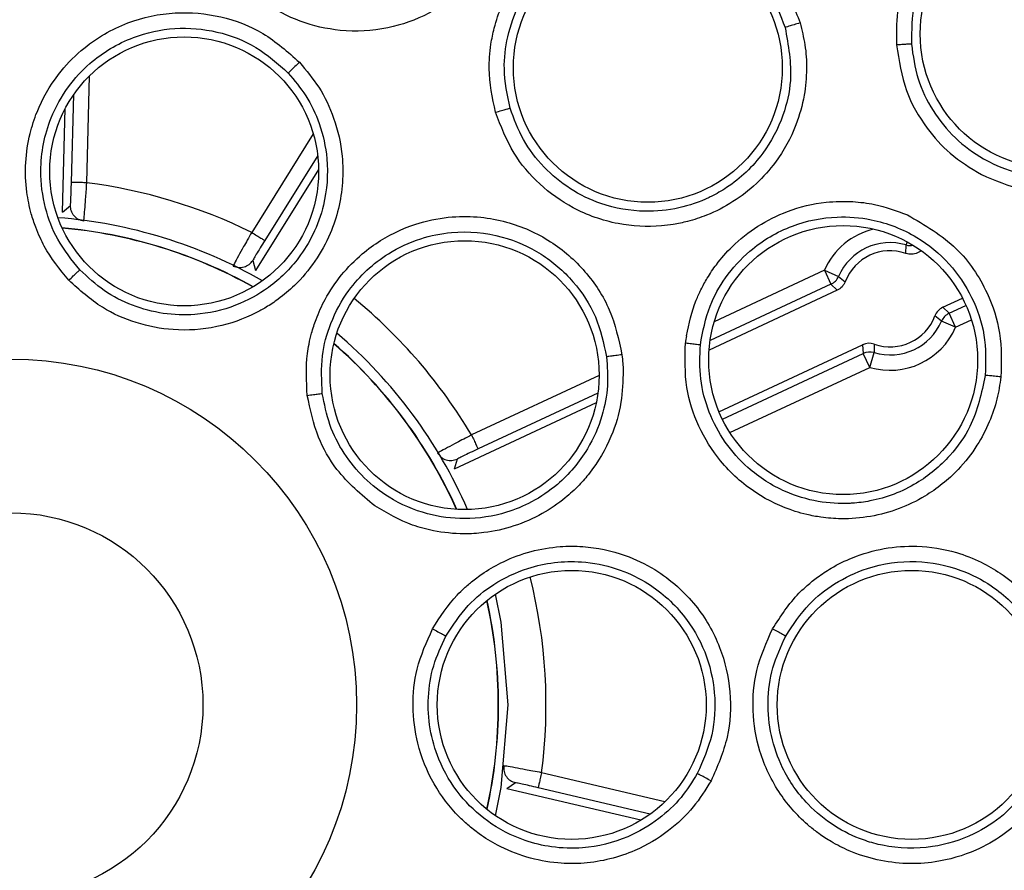
# Model space of a CAD drawing. Units: inches. Extents: x 0.4 to 10.6, y 0.4 to 8.1.
# Drawn here: x 8.1 to 8.2, y 2.5 to 2.5 of the extents above; entities that cross this region are included whole.
import ezdxf

# ---------------------------------------------------------------- set-up
doc = ezdxf.new("R2010")
doc.units = ezdxf.units.IN
doc.header["$MEASUREMENT"] = 0

msp = doc.modelspace()

# ---------------------------------------------------------------- linework, layer by layer
at = {"color": 1, "linetype": 'Continuous', "lineweight": 25}
for p, q in [((8.11733484612781, 2.507419290122185), (8.117477520797195, 2.512901061825894)), ((8.116547831081494, 2.507439773847402), (8.116664797715815, 2.511933804841507)), ((8.128938974122205, 2.509929828463145), (8.125783376847314, 2.504878033206652)), ((8.129166531144286, 2.508808083516266), (8.126451095753183, 2.504460943459248)), ((8.159361764627747, 2.504399128483039), (8.159312544441189, 2.504233324553897)), ((8.155132543940008, 2.502933561087755), (8.14948633615758, 2.500299600153533)), ((8.15546537677899, 2.502220094411154), (8.149272802177672, 2.499331252872695)), ((8.161522423714638, 2.500731185909992), (8.162386080745474, 2.501134082680122)), ((8.161855257399177, 2.500017719628378), (8.162664904744659, 2.500395420832436)), ((8.149900586046362, 2.495309588340081), (8.15711837626893, 2.498676693874247)), ((8.143583677571797, 2.497546004692282), (8.13704991438018, 2.494497998373121)), ((8.150287427675632, 2.494621316904909), (8.157451209070716, 2.497963227272145)), ((8.143522721018096, 2.496648834916881), (8.137382747216291, 2.493784531698003)), ((8.146961381016583, 2.475707136341639), (8.14063961148509, 2.477194656519811)), ((8.14620472571438, 2.475076395576624), (8.14045928784483, 2.47642830426521))]:
    msp.add_line(p, q, dxfattribs=at)
at = {"color": 7, "linetype": 'Continuous', "lineweight": 25}
for p, q in [((8.116091808055373, 2.505907453273975), (8.116230042604874, 2.511218628998071)), ((8.129212989190462, 2.50809723299293), (8.125986107984387, 2.502931319417474)), ((8.11609180805619, 2.505907453272795), (8.116496744609176, 2.506255501064133)), ((8.159304988606925, 2.50379874917886), (8.159312544441198, 2.504233324553923)), ((8.160112891046813, 2.503929124442407), (8.159897328843728, 2.503828564483669)), ((8.125840374527028, 2.503445004765085), (8.125986107984389, 2.502931319417474)), ((8.155132543928554, 2.502933561082411), (8.155465376779246, 2.502220094410197)), ((8.15513254391468, 2.502933561029359), (8.155854814075749, 2.50262029084991)), ((8.155854814100149, 2.502620290906469), (8.156192661755087, 2.502346846670669)), ((8.15546537677918, 2.502220094411185), (8.155789210412417, 2.501912123595305)), ((8.155789210411676, 2.501912123595008), (8.149219515055911, 2.49884735489045)), ((8.161198590042558, 2.501039156705495), (8.162205698576564, 2.501508973729039)), ((8.16152242371419, 2.500731185909673), (8.161198590044558, 2.501039156708575)), ((8.16113298641341, 2.500330989236834), (8.160795138738486, 2.500604433385807)), ((8.16185525646345, 2.500017720045203), (8.161522423702769, 2.500731185936658)), ((8.161855257101976, 2.500017720265548), (8.161132986852396, 2.500330990248832)), ((8.149729229925034, 2.495688690050549), (8.157090471609497, 2.499122715819645)), ((8.157090471610653, 2.499122715819149), (8.157118376268945, 2.49867669387423)), ((8.157682812857134, 2.499152530902199), (8.15767525692741, 2.498717955599858)), ((8.157451209070667, 2.497963227272121), (8.157118376268714, 2.498676693874013)), ((8.157451209112361, 2.497963227259783), (8.157675256925707, 2.498717955594177)), ((8.143437124568822, 2.496149864604723), (8.136159682698468, 2.49275493152401)), ((8.136317233425652, 2.493265116434185), (8.136159682698489, 2.492754931523963)), ((8.13930095497721, 2.476680051805265), (8.138861375332722, 2.476376933659291)), ((8.145726151214824, 2.474761643341867), (8.138861375332727, 2.476376933659318))]:
    msp.add_line(p, q, dxfattribs=at)
at = {"color": 7, "linetype": 'Continuous', "lineweight": 25, "flags": 128}
for points in [[(8.138932574011662, 2.48067041915055), (8.138572437637933, 2.484901715260305), (8.13828025545866, 2.486348346058561)], [(8.13828025545866, 2.474992492242538), (8.138572437637933, 2.476439123040795), (8.138932574011662, 2.48067041915055)]]:
    msp.add_lwpolyline(points, dxfattribs=at)
at = {"color": 7, "linetype": 'Continuous', "lineweight": 25}
for centre, radius in [((8.113442660080944, 2.480670419150552), 0.1095249679905521), ((8.113442660080944, 2.480670419150552), 0.1089800676521655), ((8.16693181187308, 2.515045809709212), 0.006889763779527769), ((8.146083711299065, 2.51331147036866), 0.006889763779527769), ((8.122323857163376, 2.508003933201535), 0.006889763779527769), ((8.156090248737254, 2.498335628774487), 0.006889763779527769), ((8.136693935903592, 2.497563459866043), 0.006889763779527769), ((8.113442660080944, 2.48067041915055), 0.01771653543307217), ((8.113442660080944, 2.48067041915055), 0.009842519686200646), ((8.14218281756127, 2.48067041915055), 0.006889763779527769), ((8.15960407740379, 2.48067041915055), 0.006889763779527769)]:
    msp.add_circle(centre, radius, dxfattribs=at)
for centre, radius, start, end in [((8.11389544048883, 2.48067041927324), 0.02696908606555111, 63.84515162429663, 82.67303455637976), ((8.113895440453986, 2.48067041915055), 0.02503713355767757, 60.21581984387973, 85.50939840921899), ((8.113895440453986, 2.48067041915055), 0.02453641879074818, 60.81271995209829, 84.91249830099039), ((8.158493900307528, 2.501475640188739), 0.002876630194448963, 73.46599105717668, 156.552178248682), ((8.158493900307528, 2.501475640188739), 0.002460629921260087, 70.75393585970667, 159.264258322878), ((8.15513232827282, 2.502933770937128), 0.0007875630076487126, 295.0168579379891, 336.5444165576346), ((8.161531417458479, 2.500325695286637), 0.0007872745931035676, 115.0088973350393, 159.2643994065408), ((8.158493900304379, 2.501475640189724), 0.002460629922383023, 250.7539269159618, 339.2642802711206), ((8.161855472275988, 2.500017509707466), 0.0007875627377563071, 115.0168715516648, 156.5444510322386), ((8.158493900307528, 2.501475640188739), 0.00366391184419332, 253.4660068636161, 336.5521951356939), ((8.158493900307528, 2.501475640188739), 0.002876630194448708, 253.4660067129237, 336.5521731651858), ((8.113895440453986, 2.48067041915055), 0.02503713355767807, 23.55350283964938, 49.52129774744193), ((8.156082520621288, 2.498337577070892), 0.008120447828592468, 171.1938289399952, 173.7974586612274), ((8.113895440453986, 2.48067041915055), 0.02453641879074882, 24.08943799812996, 48.98536258897621), ((8.157423304015197, 2.498409257554799), 0.000787273844326569, 70.75369869101033, 115.0093234408273), ((8.157451231325231, 2.497962927103033), 0.0007875630083576783, 73.47377411238281, 115.0013282348943), ((8.113895440453986, 2.48067041915055), 0.02453641879074786, 347.4060172515918, 12.59398274842007)]:
    msp.add_arc(centre, radius, start, end, dxfattribs=at)
at = {"color": 1, "linetype": 'Continuous', "lineweight": 25}
for centre, radius, start, end in [((8.113895440453986, 2.48067041915055), 0.02452533260964586, 60.82765953912132, 84.89755871398702), ((8.158493900311072, 2.501475640183818), 0.003663911849054805, 103.1285221769439, 156.5521784316277), ((8.159536569366232, 2.504988352900704), 0.0007875625690174688, 253.4738182326563, 280.7120450325197), ((8.113895440411275, 2.480670419117649), 0.02696908624409476, 30.84515168471852, 50.54197294816117), ((8.113895440453986, 2.48067041915055), 0.02452533260964632, 24.1028988476775, 48.9719017393769), ((8.113895440562484, 2.480670419159934), 0.02696908608523604, 352.5951516215852, 14.06335875424699), ((8.113895440453986, 2.48067041915055), 0.02452533260964629, 347.4189398695651, 12.58106013044993)]:
    msp.add_arc(centre, radius, start, end, dxfattribs=at)
at = {"color": 7, "linetype": 'Continuous', "lineweight": 25}
for points, knots in [([(8.137434844971112, 2.528425879432046), (8.137663821292298, 2.528116974434977), (8.13813757898421, 2.527477842328765), (8.13868660516175, 2.526350306420037), (8.139105043809613, 2.525019786800849), (8.139312007906605, 2.523316337352965), (8.13911703140848, 2.521562370593204), (8.138384971552638, 2.519456837875901), (8.137298397212684, 2.517908764460338), (8.136082859308186, 2.516868683092409), (8.13542635589193, 2.516420039456945), (8.134387420234793, 2.515830219485228), (8.132707779920462, 2.515232818915666), (8.130418008976358, 2.515110490540422), (8.128257648186239, 2.515616379440945), (8.126306570379583, 2.516606939105366), (8.12530134764445, 2.517667614623546), (8.124772246676093, 2.518225903273582)], [0, 0, 0, 0, 0.04517966885624627, 0.09347785625963739, 0.1467876520243094, 0.2087153325202068, 0.2942261867118711, 0.3517381038617461, 0.4701987829054978, 0.5106194049715532, 0.5397683748290967, 0.563637835758652, 0.6511727400709554, 0.7467572315672387, 0.8291737367042857, 0.9100852595433233, 1, 1, 1, 1]), ([(8.175042557792766, 2.515636490881063), (8.174925507781994, 2.516391556318498), (8.174696283973491, 2.517870231750462), (8.173606681793876, 2.519853499831988), (8.172051222981333, 2.521505117231604), (8.170129393338161, 2.522630336055236), (8.167877522421907, 2.523232259993053), (8.16606225400758, 2.523193046464506), (8.164678903298933, 2.522873564838631), (8.1636658372632, 2.522525415561244), (8.162080059256603, 2.521698747241614), (8.160727453701607, 2.520429414888796), (8.15988055617716, 2.519122880483708), (8.159271506592988, 2.517911913105884), (8.158806091811606, 2.516371448252879), (8.158818436153764, 2.51504044678592), (8.158823636162845, 2.514479767275747)], [0, 0, 0, 0, 0.08947926103269599, 0.1752308851652483, 0.2618789241448724, 0.354387893208735, 0.4336610357246615, 0.534289928614849, 0.5643392975972924, 0.6009704843018583, 0.660314992412251, 0.7742654106769515, 0.8142103152266478, 0.8435531923523828, 0.9340973532655724, 0.9999999999999999, 0.9999999999999999, 0.9999999999999999, 0.9999999999999999]), ([(8.174235499892973, 2.515566703017645), (8.174130943192687, 2.516242947908547), (8.173924000118282, 2.5175814005987), (8.1729328765111, 2.519387464171302), (8.171512879493, 2.520882257100688), (8.169573096942157, 2.522008370480999), (8.16740633033955, 2.522472095517659), (8.165034705512065, 2.522256660453269), (8.162894805455375, 2.521345726157507), (8.161229124263464, 2.519827782765549), (8.160232857283097, 2.518224620774958), (8.159612258171562, 2.516482564156777), (8.159596671519816, 2.515228285639524), (8.159587895215212, 2.514522044780153)], [0, 0, 0, 0, 0.08880223973357544, 0.1757611750745334, 0.2640884231265085, 0.3553411043526651, 0.4646638293201713, 0.5476149966618082, 0.6634543723784049, 0.7615850590241893, 0.8373027184374724, 0.9083907869203885, 1, 1, 1, 1]), ([(8.138281675988042, 2.511031519275944), (8.138123550576303, 2.511774769856165), (8.137924907074295, 2.512708471128465), (8.137967917466925, 2.513884178628358), (8.13804180646378, 2.514577395094931), (8.13822480501525, 2.51547309923885), (8.138804815669278, 2.517186117788856), (8.140114386858242, 2.519057314943052), (8.141958505610344, 2.520387474479814), (8.143347326889359, 2.521001676743828), (8.14504739243361, 2.521460234972664), (8.147195364383613, 2.521508165258898), (8.149598568454714, 2.520769565053178), (8.151526194987401, 2.519484418024279), (8.153054427776654, 2.517754393940995), (8.153604000571647, 2.516332924357949), (8.153883763979577, 2.515609316533031)], [0, 0, 0, 0, 0.08896821886031393, 0.1117654548207272, 0.1384177816102414, 0.1711396748646661, 0.2193546024622313, 0.3511950916078818, 0.4315475231900434, 0.4850605754906677, 0.5294203138469262, 0.6387360815803844, 0.7329615045446627, 0.8215122959656387, 0.9091397376128136, 0.9999999999999999, 0.9999999999999999, 0.9999999999999999, 0.9999999999999999]), ([(8.139024414240962, 2.511240215439561), (8.138885180420372, 2.511912020736778), (8.138634215885448, 2.513122928426176), (8.13885819652775, 2.514983047749491), (8.139538362141677, 2.516890742957004), (8.140917005930925, 2.518718530586875), (8.142777810028996, 2.519969011783096), (8.144887761320852, 2.520652780725624), (8.147065772004789, 2.520700488521204), (8.14923660822797, 2.520038325396435), (8.150984447746485, 2.518877441066656), (8.152369079333106, 2.517306293553243), (8.152864639126289, 2.516022738195967), (8.15311491982812, 2.51537448315172)], [0, 0, 0, 0, 0.08900577380291758, 0.1604300775021391, 0.2414919847843635, 0.3514339281381966, 0.4530762160249609, 0.5293943113493935, 0.6387221745704486, 0.731733534438003, 0.8215077590287202, 0.909853131839617, 1, 1, 1, 1]), ([(8.116409214872588, 2.502427671163346), (8.115954070248073, 2.502984039976558), (8.1153940221813, 2.503668642763158), (8.114921776566137, 2.504631140762167), (8.114689618224137, 2.505184700277124), (8.114437607500069, 2.505958859762854), (8.114112328118457, 2.50755157146122), (8.114212181786256, 2.509364076285797), (8.114867584471417, 2.511392337405788), (8.115717250892965, 2.512877735884204), (8.11695832691523, 2.514179731750942), (8.118182171766291, 2.515047239173808), (8.119773138602422, 2.515805231284879), (8.121816132346332, 2.516241517121613), (8.124211275316153, 2.516021817519436), (8.126456133073228, 2.515173890947795), (8.127635086391363, 2.514122303125833), (8.128232339562116, 2.513589572820629)], [0, 0, 0, 0, 0.08416568533148026, 0.1035645085520894, 0.1261125720825288, 0.1548825430799622, 0.1993487427723485, 0.317316790462828, 0.3627759639977667, 0.4501618368727227, 0.5160752459011727, 0.5733843136570412, 0.6259469426785156, 0.7230186280747856, 0.815175225038552, 0.9063684870457224, 1, 1, 1, 1]), ([(8.116978403197072, 2.50295744293827), (8.116570403840187, 2.503462066401629), (8.115801715053403, 2.504412799267471), (8.115134798828949, 2.506174341446245), (8.11485504862688, 2.508306586989874), (8.115286684481045, 2.510494285793867), (8.116302420424839, 2.512316185621508), (8.117672562920289, 2.513811726613615), (8.119542981606235, 2.51493328491063), (8.121837935456096, 2.515429957225524), (8.124014436077207, 2.51524112724403), (8.126058517560006, 2.514465678498967), (8.127125098655911, 2.513512450020353), (8.127656048577089, 2.513037927653956)], [0, 0, 0, 0, 0.08424283641720166, 0.1587172200843167, 0.2425432803224966, 0.3627367507319232, 0.4420863058077619, 0.5124393467448364, 0.6256895502312334, 0.7205135077622958, 0.8144981483884758, 0.9076561605399148, 1, 1, 1, 1]), ([(8.153883772095917, 2.515609299806653), (8.153977105807884, 2.515236283358193), (8.15417021557456, 2.514464503067801), (8.154245960311167, 2.513212692498861), (8.154123379399719, 2.511823323118716), (8.153662707413071, 2.510170339311226), (8.15281135860298, 2.508624499602515), (8.151329271004952, 2.506959388197819), (8.14973298516571, 2.505944968847376), (8.148211952662301, 2.505449225172366), (8.147433734103917, 2.505285965479257), (8.146248168383458, 2.50513862634151), (8.144467767775815, 2.505229470700362), (8.142305482225352, 2.505992711419511), (8.140503164405857, 2.507286826099227), (8.139079674321886, 2.508948629053399), (8.138556872556373, 2.510313247545965), (8.138281694816387, 2.511031517179882)], [0, 0, 0, 0, 0.04517966881572573, 0.0934778561706422, 0.1467876518663759, 0.2087153322838921, 0.294226186224309, 0.3517381028093357, 0.4701987822286082, 0.5106194045329273, 0.5397683744558285, 0.5636378354361871, 0.6511727396570286, 0.746757231029343, 0.8291737361312693, 0.910085259227606, 0.9999999999999999, 0.9999999999999999, 0.9999999999999999, 0.9999999999999999]), ([(8.15311491986048, 2.51537448316118), (8.153280001889641, 2.514467106208842), (8.15355442395164, 2.512958739395448), (8.153040647908723, 2.510726995446753), (8.15201298580176, 2.5087612193875), (8.150602164307674, 2.507428189735618), (8.149564104224899, 2.506832954396327), (8.148764647063146, 2.506445594055053), (8.147651352559249, 2.506062134251062), (8.145753759107773, 2.505870087532079), (8.14382370509876, 2.506211653404204), (8.14207301249814, 2.507057864050714), (8.140716899761046, 2.508180994276589), (8.139634183316371, 2.509588429160714), (8.139227781050838, 2.510689321185178), (8.139024414177328, 2.511240216167996)], [0, 0, 0, 0, 0.1187884140450253, 0.1974664455601186, 0.2935942356798366, 0.4047523121320444, 0.4445162189200842, 0.4493896143681406, 0.5206153180967142, 0.5965906064751774, 0.6959640719339177, 0.7717732892595701, 0.8477201520603274, 0.9237979725987047, 1, 1, 1, 1]), ([(8.153883772095917, 2.515609299806653), (8.153777075341052, 2.515577752316915), (8.153563748489809, 2.51551467704664), (8.153317024091619, 2.5154398124417), (8.153160166122147, 2.515390830953802), (8.15313000135386, 2.515379932210827), (8.153114919860483, 2.51537448316118)], [0, 0, 0, 0, 0.2797102173507915, 0.5592456865737908, 0.779635858771525, 1, 1, 1, 1]), ([(8.15958789503358, 2.514522047312876), (8.159673007527294, 2.513923014778946), (8.159843142784409, 2.512725581244426), (8.160643776036382, 2.511078011924627), (8.161790026440263, 2.50966853896602), (8.163402074424955, 2.508470797218115), (8.165282419428197, 2.507773924411723), (8.167187132549955, 2.507633273276009), (8.168878920025604, 2.50789234921995), (8.170483066127392, 2.508534568152703), (8.171945882875878, 2.509587791934729), (8.173094907350356, 2.510942674386505), (8.173855633023305, 2.512472410611618), (8.174256152528079, 2.514034863988076), (8.174242231238242, 2.515067428074234), (8.17423549988622, 2.515566703100518)], [0, 0, 0, 0, 0.07839984770435883, 0.1567170419383552, 0.2349430016123988, 0.3130692151748226, 0.4156256691620988, 0.4913318188798003, 0.5596537836371744, 0.6369611409929143, 0.7142140412678878, 0.7923079446527431, 0.865961842325337, 0.9351886187081039, 1, 1, 1, 1]), ([(8.159587900944341, 2.514522045249369), (8.159569333156632, 2.514522219143123), (8.159532202817646, 2.514522566881589), (8.159353249006337, 2.514513677377287), (8.159109714469698, 2.514499195500827), (8.158919004465876, 2.514486243997545), (8.158823636036466, 2.514479767334015)], [0, 0, 0, 0, 0.2500353191450636, 0.5000001240911618, 0.7499648580837406, 1, 1, 1, 1]), ([(8.158823636037058, 2.514479767334409), (8.158948574136694, 2.513684222401736), (8.159187738281984, 2.512161341675903), (8.160251644388467, 2.51029281105327), (8.161569605017434, 2.508820193619864), (8.162622026875944, 2.508176389041806), (8.163173959477888, 2.507838751873746)], [0, 0, 0, 0, 0.2898639598417399, 0.5548753055010766, 0.7665586011559792, 1, 1, 1, 1]), ([(8.163173959477888, 2.507838751873746), (8.163867223947605, 2.507542550565672), (8.16490205392895, 2.507100413390758), (8.166534399546672, 2.506893239125334), (8.1677654560373, 2.506924790663009), (8.1695217007205, 2.507256207970754), (8.171083204731534, 2.507954478528141), (8.172349774066657, 2.508954944936303), (8.172985701128015, 2.509600306805584), (8.173834559019944, 2.510642042472948), (8.174686684775267, 2.512186783795703), (8.174926569833511, 2.513670327904462), (8.17503102079119, 2.514316293951928)], [0, 0, 0, 0, 0.141170563857815, 0.2107241007507377, 0.3085800940691341, 0.3721175576782741, 0.5472938343479282, 0.6235226357004535, 0.6758262580266649, 0.7177921888723059, 0.8771208329821367, 1, 1, 1, 1]), ([(8.128232357447628, 2.513589559352322), (8.128580613091884, 2.513175341316019), (8.12930558184606, 2.512313057707158), (8.130075055097508, 2.510674867417829), (8.130552185703896, 2.508564901158802), (8.130403947198012, 2.506513285427527), (8.129643095421404, 2.504211659997859), (8.128537984313088, 2.502602139811059), (8.127245175742411, 2.501511657027652), (8.126565683374864, 2.501058385249038), (8.125553474011957, 2.500498334768701), (8.12397226596401, 2.499943029791608), (8.121854883118639, 2.499797616306923), (8.119856237165267, 2.500184798006726), (8.117984105650288, 2.501000344952799), (8.116959613788737, 2.501928843020605), (8.116409214095935, 2.502427670849763)], [0, 0, 0, 0, 0.06352330488404212, 0.1322373720641516, 0.2107393410102811, 0.3163420425810074, 0.3692019685389937, 0.4956289766052372, 0.5388247678198301, 0.568053138163915, 0.5916596532417583, 0.6749946991054011, 0.7629889952364345, 0.8382048339352027, 0.913076898859791, 1, 1, 1, 1]), ([(8.128232354725137, 2.513589556779633), (8.128152035151562, 2.513513524162762), (8.127991445188444, 2.51336150548792), (8.127806625577605, 2.513184990175967), (8.127689447631978, 2.513071943649383), (8.127667190305331, 2.513049256233539), (8.127656062286958, 2.513037913183031)], [0, 0, 0, 0, 0.2797126431292506, 0.559254003027737, 0.7796397730277188, 1, 1, 1, 1]), ([(8.127656062286972, 2.513037913183044), (8.127974156086415, 2.512659246008567), (8.128628581136502, 2.511880201320937), (8.129328801894882, 2.510385222000296), (8.12975212987121, 2.508482219651745), (8.129603977803432, 2.506504558006387), (8.128992298084734, 2.504808819608612), (8.128089796270395, 2.503334314848724), (8.126767647633157, 2.502031378669069), (8.12492483057019, 2.501027947311777), (8.123050082542397, 2.500606431951123), (8.121240946843336, 2.500669989278329), (8.119658481692566, 2.501090526268877), (8.118181970408438, 2.501836129834503), (8.11738014615924, 2.502583155963781), (8.116978401977645, 2.502957444221136)], [0, 0, 0, 0, 0.06424384547643691, 0.132171019577832, 0.2128158087143134, 0.3162051432774421, 0.3855791841617383, 0.446114244542585, 0.5403369964123756, 0.623738383476655, 0.7167054150932053, 0.7870783272763567, 0.8577543465475654, 0.9287295642543726, 1, 1, 1, 1]), ([(8.138281694816387, 2.511031517179882), (8.138385113588042, 2.511061577976185), (8.13859189319685, 2.511121682728938), (8.138828554995264, 2.511188647223448), (8.138979471776421, 2.511230020504239), (8.139009446441106, 2.511236816319193), (8.139024432978395, 2.511240214046417)], [0, 0, 0, 0, 0.2797227033302621, 0.5592887078879268, 0.7796560434409111, 1, 1, 1, 1]), ([(8.116496744599411, 2.506255500855274), (8.116499937195348, 2.506275521221944), (8.116506317722697, 2.506315532704604), (8.116520156464011, 2.506590199455535), (8.11653493423246, 2.506979299803826), (8.116543526747671, 2.507286090262138), (8.11654783108146, 2.507439773846417)], [0, 0, 0, 0, 0.2499781961859447, 0.4995911626851923, 0.7493252425568927, 1, 1, 1, 1]), ([(8.117180318472196, 2.505454560865923), (8.117184985770104, 2.505486275431727), (8.117194530777844, 2.50555113432485), (8.117231825104032, 2.505985888669747), (8.117269826365456, 2.506496115242735), (8.117304780418149, 2.506978443919647), (8.117324440888403, 2.507266719829714), (8.117334846210284, 2.507419290119055)], [0, 0, 0, 0, 0.2441504701866508, 0.4993077739178952, 0.7160160938098387, 0.8497012576425945, 1, 1, 1, 1]), ([(8.117180471224382, 2.505455723056458), (8.117086494802301, 2.505478451302497), (8.116898541942017, 2.505523907798472), (8.116673117570327, 2.505714170299522), (8.116520170462254, 2.505966406642394), (8.116504453617617, 2.506159138628415), (8.116496595195299, 2.506255504621426)], [0, 0, 0, 0, 0.2499999678301883, 0.4999999785534965, 0.7499999892767277, 1, 1, 1, 1]), ([(8.14805779641245, 2.499580755047637), (8.148194453640613, 2.500201539410951), (8.148372881877126, 2.50101207435806), (8.148811357300286, 2.501970500719992), (8.14914496113425, 2.502582703067711), (8.149656775868102, 2.503340176991084), (8.150848229228753, 2.504700916541333), (8.152773842069188, 2.505927870335688), (8.154987487227544, 2.506452723205065), (8.156503818198832, 2.506485228612497), (8.157920945160669, 2.506313294925064), (8.158830305149024, 2.505975446212287), (8.159385576102608, 2.505769149938739)], [0, 0, 0, 0, 0.1275798456813709, 0.1665762373903868, 0.2121670527474632, 0.2681403194528352, 0.3506155899945834, 0.5761386915872733, 0.713587586924974, 0.8051256994392749, 0.881006378016298, 1, 1, 1, 1]), ([(8.128631245185659, 2.49652870862309), (8.128590050832774, 2.497246347745276), (8.128539361850752, 2.498129391027073), (8.12872304925089, 2.499185647271347), (8.128860603325014, 2.499769945573846), (8.12911176189271, 2.500544381935935), (8.129784777787865, 2.50202410718741), (8.130930924703295, 2.50343176188143), (8.13265333858825, 2.504687423569662), (8.13421382848478, 2.505389714793689), (8.135983174048015, 2.505713565396345), (8.137483193400561, 2.505696035690974), (8.139215849192633, 2.505374117349442), (8.141125108231803, 2.504526238415463), (8.142933683413846, 2.502940667991999), (8.14425141275968, 2.500935186701253), (8.144587098217807, 2.499391462905146), (8.144757155167175, 2.498609418425472)], [0, 0, 0, 0, 0.08416568524265981, 0.1035645084188089, 0.1261125718356017, 0.1548825427220868, 0.1993487419686777, 0.3173167896832575, 0.3627759634928037, 0.4501618365023574, 0.5160752455619663, 0.5733843133165946, 0.6259469423263435, 0.7230186276885374, 0.8151752246066051, 0.9063684865984674, 1, 1, 1, 1]), ([(8.148775673725785, 2.499123514767174), (8.148904127210562, 2.499797464406205), (8.149135660671385, 2.501012237930002), (8.150054429753595, 2.502645051777468), (8.151412864987536, 2.504147243617693), (8.153386028829376, 2.505308313570195), (8.155583724334749, 2.505751508617677), (8.157794732272365, 2.505575785635545), (8.15982520883491, 2.504786373247099), (8.161577401245628, 2.503343871466966), (8.162747943659456, 2.501602484729373), (8.163425924343853, 2.499621057515979), (8.163392566466072, 2.498245564483373), (8.163375719198898, 2.497550877046488)], [0, 0, 0, 0, 0.08900577362612604, 0.1604301731229129, 0.2414921998814931, 0.351433929022226, 0.4530761336390615, 0.5293943123141294, 0.6387221752995884, 0.7317334635616396, 0.821507759393067, 0.9098531841370758, 1, 1, 1, 1]), ([(8.159385576102608, 2.505769149938739), (8.160272447318315, 2.505255159286789), (8.161968127043952, 2.50427241961473), (8.163475980134118, 2.501997502900358), (8.164235162826841, 2.499699264204346), (8.164195905125345, 2.498224781333923), (8.164175905418357, 2.497473610882164)], [0, 0, 0, 0, 0.29775240776488, 0.5692965474201639, 0.7805795417915804, 1, 1, 1, 1]), ([(8.125783376847076, 2.504878033208031), (8.125707864565811, 2.50474500066595), (8.125565107977398, 2.504493501551663), (8.12532768588984, 2.504071036430686), (8.125078049940566, 2.503624877563066), (8.124869692983713, 2.503242402323928), (8.124841967283112, 2.503183134365275), (8.124828375819733, 2.503154080517325)], [0, 0, 0, 0, 0.1503415019339109, 0.2842218451634314, 0.5017700407218729, 0.7557618347228242, 1, 1, 1, 1]), ([(8.12940312024962, 2.49662274248931), (8.129369652055942, 2.497270807451752), (8.129306596587826, 2.498491788780187), (8.129802456889234, 2.500308906307802), (8.130829434522136, 2.50219836317255), (8.132464534452183, 2.503714543771841), (8.134357174525997, 2.504591459067365), (8.136344700550477, 2.504996025483213), (8.138517133964521, 2.504803979574165), (8.140665724858207, 2.503856856880074), (8.142315559384722, 2.502424774924284), (8.143513458384934, 2.500595942827726), (8.143816046877586, 2.499197844432231), (8.143966677073793, 2.498501863452305)], [0, 0, 0, 0, 0.08424283645527414, 0.1587170057437609, 0.2425427988190999, 0.3627367458665707, 0.4420865907621702, 0.5124397284704202, 0.6256895492826481, 0.7205135353646692, 0.8144981856724574, 0.9076561886276742, 1, 1, 1, 1]), ([(8.159897328844142, 2.503828564483818), (8.159800044149527, 2.503795004179577), (8.15960547518377, 2.50372788371718), (8.159405149873042, 2.503775127756773), (8.159304987435679, 2.503798749725156)], [0, 0, 0, 0, 0.5000010882346245, 1, 1, 1, 1]), ([(8.116409214872588, 2.502427671163346), (8.116488136397376, 2.502501952479462), (8.116645934461488, 2.502650472771162), (8.116827406226808, 2.502819762172672), (8.116943439591724, 2.502926909837073), (8.116966751149594, 2.502947267809774), (8.116978406295463, 2.502957446243267)], [0, 0, 0, 0, 0.2797200315029716, 0.5592806218962814, 0.7796522794734851, 1, 1, 1, 1]), ([(8.156192661751032, 2.502346846672204), (8.156146403262136, 2.502254919182584), (8.15605388607654, 2.502071063790386), (8.155877435765397, 2.501965103739487), (8.155789210411662, 2.501912123595039)], [0, 0, 0, 0, 0.4999988769434708, 1, 1, 1, 1]), ([(8.164175906515995, 2.49747359232303), (8.164119388407382, 2.497093252795899), (8.164002451037847, 2.496306320873982), (8.16359338288469, 2.495120812455482), (8.16294844424694, 2.493884112206453), (8.161890269311446, 2.492533245837198), (8.160512158328592, 2.491430873256), (8.158505677386392, 2.490459681277566), (8.156642700092632, 2.49013335214394), (8.155047736400732, 2.490257418647505), (8.154266279421863, 2.490404397707346), (8.153114575269296, 2.490721970452685), (8.15150446421709, 2.491487229513367), (8.149798852429734, 2.493019842849349), (8.14862896413368, 2.494905166084938), (8.147949775239566, 2.496985217891705), (8.147988986277548, 2.498446028559997), (8.148009625084695, 2.499214929135216)], [0, 0, 0, 0, 0.04517966879876841, 0.09347785613418139, 0.1467876518039847, 0.2087153321876327, 0.2942261860048671, 0.3517381023394225, 0.470198781938171, 0.5106194043336704, 0.5397683742807786, 0.5636378352828985, 0.651172739682409, 0.746757231149126, 0.8291737362178305, 0.9100852592771164, 1, 1, 1, 1]), ([(8.148009608491584, 2.499214938277027), (8.148116658953832, 2.499203134061848), (8.148330699842596, 2.499179532251497), (8.148574973564164, 2.499150832548129), (8.148730235748491, 2.499131302937061), (8.148760529464479, 2.499126110603054), (8.14877567551501, 2.499123514574448)], [0, 0, 0, 0, 0.2797229564877207, 0.559289039556099, 0.7796562666615906, 0.9999999999999999, 0.9999999999999999, 0.9999999999999999, 0.9999999999999999]), ([(8.16337571923242, 2.497550877042864), (8.163180997010569, 2.496649395892635), (8.162857302856324, 2.495150829495245), (8.16152858405999, 2.493285580600111), (8.159826879991392, 2.49186271140762), (8.158013324612849, 2.491171050303414), (8.156826495489566, 2.49101837204203), (8.155939654442651, 2.490966436407465), (8.154764359590969, 2.49103820517089), (8.152937718736062, 2.491586954715095), (8.151285292703669, 2.492641120275401), (8.149991694260581, 2.49409287839354), (8.149168612862962, 2.495649477657357), (8.148706915621789, 2.49736411536656), (8.148752742047408, 2.498536730012691), (8.148775673945755, 2.4991235154645)], [0, 0, 0, 0, 0.1187884134150994, 0.1974664968843946, 0.2935942342171455, 0.4047519798259219, 0.4445160745599419, 0.4493896166996204, 0.5206153203010165, 0.5965906083577522, 0.6959640736139487, 0.7717733264623471, 0.847720200822853, 0.9237980089568298, 1, 1, 1, 1]), ([(8.143966679659535, 2.498501843686638), (8.144001447977933, 2.49800852413753), (8.144072977931037, 2.496993602339846), (8.143760741414074, 2.495372559025956), (8.142984664329614, 2.493584172341777), (8.141702365863523, 2.492071291551337), (8.140210775610587, 2.491058946395505), (8.138613943255244, 2.490396524619605), (8.136778456589004, 2.490119567388817), (8.13469778535479, 2.490390955183694), (8.132933321887718, 2.491151891305607), (8.131507057905514, 2.49226669423452), (8.130474002125016, 2.493537066245728), (8.129717734896088, 2.495008143428316), (8.129508136619151, 2.496083799958035), (8.129403120017132, 2.496622744243938)], [0, 0, 0, 0, 0.06424391304882385, 0.1321710194531493, 0.212815843458887, 0.3162051430075169, 0.3855792862365209, 0.4461143951785507, 0.54033708263068, 0.62373838368368, 0.7167054155522674, 0.7870784045648113, 0.8577544493625168, 0.9287296412999908, 0.9999999999999999, 0.9999999999999999, 0.9999999999999999, 0.9999999999999999]), ([(8.144757158005744, 2.498609396534757), (8.144647487254911, 2.498595095516429), (8.144428212910595, 2.498566502237061), (8.144174937607557, 2.49853233259157), (8.144013691577177, 2.498509751498777), (8.143982349693262, 2.49850447952217), (8.143966679659497, 2.498501843686634)], [0, 0, 0, 0, 0.2797126431152226, 0.559254003011635, 0.7796397730148712, 1, 1, 1, 1]), ([(8.144757161720916, 2.498609397015925), (8.144774233984872, 2.498461907048726), (8.144804901231009, 2.498196967897234), (8.144815947020307, 2.497930517923155), (8.144820843687844, 2.497812398981751)], [0, 0, 0, 0, 0.5566937403101931, 1, 1, 1, 1]), ([(8.144820843687844, 2.497812398981751), (8.144805125999499, 2.497262426670793), (8.144772036356022, 2.496104598159849), (8.14421828532951, 2.49428309316787), (8.143401668872448, 2.492881886040897), (8.142533484057976, 2.491883679384264), (8.141746497507349, 2.491156275547814), (8.140216715263687, 2.490111278757402), (8.13838873968249, 2.489513803483163), (8.136475255443901, 2.489401528973151), (8.135239473047955, 2.489531479116724), (8.133670662740705, 2.489943618722013), (8.132723152845825, 2.490495097156649), (8.132095409216998, 2.490860462284389)], [0, 0, 0, 0, 0.09209066477760919, 0.193873755363495, 0.3160745967649315, 0.3613213518332272, 0.4157770558950675, 0.4956150239167541, 0.6713227376808776, 0.7290509013441021, 0.8170645661655063, 0.8788017373782805, 1, 1, 1, 1]), ([(8.164175905418357, 2.497473610882164), (8.1640652577783, 2.497485295629144), (8.163844031612781, 2.497508657824382), (8.163587438578553, 2.497533908708424), (8.1634237763374, 2.49754868229673), (8.163391736965808, 2.497550156663977), (8.163375718225442, 2.497550893804094)], [0, 0, 0, 0, 0.2797101732330711, 0.5592456291917004, 0.7796358205285614, 1, 1, 1, 1]), ([(8.128631245185659, 2.49652870862309), (8.128738755502592, 2.496542414561837), (8.128953714855284, 2.496569818626907), (8.129200034411003, 2.496600110202356), (8.129356887192063, 2.496618591783106), (8.129387712754669, 2.496621359539097), (8.129403124698849, 2.496622743341928)], [0, 0, 0, 0, 0.2797200315480955, 0.5592806219153741, 0.7796522794792138, 1, 1, 1, 1]), ([(8.132095409216998, 2.490860462284389), (8.131401682948676, 2.491443252318589), (8.13021747566595, 2.492438088804266), (8.129071011882319, 2.494453904270957), (8.128784936683122, 2.495803597353317), (8.128631245185659, 2.49652870862309)], [0, 0, 0, 0, 0.3955936261698876, 0.6752877532565786, 1, 1, 1, 1]), ([(8.137049914380757, 2.494497998375294), (8.136914129737852, 2.494427554833803), (8.136657427754283, 2.494294380739565), (8.136228217841888, 2.494069381013496), (8.135775859982893, 2.493831162184784), (8.13539280618984, 2.4936238707904), (8.135337273816898, 2.493589264996674), (8.13531005119689, 2.493572300831037)], [0, 0, 0, 0, 0.1503415016558756, 0.2842218446937071, 0.5017700401298236, 0.755761834833561, 1, 1, 1, 1]), ([(8.135051752229774, 2.484572418507736), (8.135440242992123, 2.485177214188886), (8.1359182745653, 2.485921405451403), (8.136687732644523, 2.486667965962953), (8.137142458160367, 2.48705982096756), (8.137800851996492, 2.487538725849928), (8.139215093984575, 2.488340259903391), (8.140969744988826, 2.4888053882071), (8.143101266500455, 2.488808830361742), (8.144776525757996, 2.488459762947235), (8.146398310987864, 2.487681768359531), (8.147601548430274, 2.486785897276957), (8.148814077554613, 2.485507030346342), (8.149860329827032, 2.483698847574543), (8.150391522972528, 2.4813530403392), (8.15027879608051, 2.478956030018992), (8.14964299324026, 2.477509820272602), (8.1493208979906, 2.476777176031594)], [0, 0, 0, 0, 0.08416568555734423, 0.10356450905262, 0.1261125728473142, 0.1548825439944071, 0.1993487443895019, 0.3173167915585048, 0.3627759647040721, 0.450161837199222, 0.5160752460795975, 0.5733843137370619, 0.6259469426724246, 0.723018627907038, 0.815175224724781, 0.9063684866327583, 1, 1, 1, 1]), ([(8.152475036449852, 2.484575122347578), (8.1528887824243, 2.485212491423944), (8.1534085467581, 2.486013180092404), (8.154270310443952, 2.486814117897769), (8.154812735918773, 2.487252048551117), (8.155575493908898, 2.487756007508334), (8.15719691040781, 2.488557165074665), (8.159446053272251, 2.488954294603921), (8.161690606976054, 2.488590870558182), (8.163106958506768, 2.48804313219984), (8.16463333601472, 2.487165253958516), (8.1661860733773, 2.485680300257958), (8.167363126058694, 2.483458709148998), (8.16781742767327, 2.481186935177559), (8.167674739681424, 2.478882999647381), (8.167058215549911, 2.477489262215063), (8.166744370152609, 2.476779771611495)], [0, 0, 0, 0, 0.08896821886532218, 0.1117654548045398, 0.1384177815614066, 0.1711396748302972, 0.2193546023671946, 0.351195091484143, 0.4315475231291649, 0.4850605754261357, 0.5294203137785171, 0.6387360815096181, 0.7329615044628889, 0.8215122958726955, 0.9091397375184326, 1, 1, 1, 1]), ([(8.135731483993718, 2.484194796724431), (8.136085330690117, 2.484738764401007), (8.136751993157828, 2.485763623011559), (8.13822122967537, 2.486942243831966), (8.140162667699176, 2.487867202915825), (8.14237667505813, 2.488132729449303), (8.144423283924775, 2.487729705844124), (8.14626902574689, 2.486888771708766), (8.147913683091426, 2.485456478711815), (8.149095226795138, 2.483427328237387), (8.149588215397173, 2.481299002889693), (8.149482376900112, 2.479115337751379), (8.148905393973584, 2.477806393551306), (8.148618168552343, 2.477154793595811)], [0, 0, 0, 0, 0.0842428369516882, 0.1587171454203908, 0.242543111713681, 0.3627367510298303, 0.4420861303876169, 0.5124391127745753, 0.6256895488088536, 0.7205133587383759, 0.8144979503652615, 0.9076560121665981, 0.9999999999999999, 0.9999999999999999, 0.9999999999999999, 0.9999999999999999]), ([(8.153147802177669, 2.484197497564825), (8.153524387081854, 2.484770988823546), (8.154203169563399, 2.485804688834919), (8.15567685140547, 2.486961613928827), (8.157506745545527, 2.487829608078474), (8.159774034809711, 2.488147200396602), (8.16197404508919, 2.487715636967265), (8.163949503550711, 2.486707173680445), (8.16552332411641, 2.485200822128393), (8.16659011704928, 2.483197589039956), (8.167005157056922, 2.48114081038773), (8.166873270260357, 2.479050759038386), (8.166316073215784, 2.477792734677221), (8.166034662963193, 2.477157374248294)], [0, 0, 0, 0, 0.08900577375449512, 0.1604301163152197, 0.2414920720873511, 0.3514339285119554, 0.4530762434959795, 0.5293943115221076, 0.6387221746863787, 0.7317335497726755, 0.8215077590005607, 0.9098531711289495, 1, 1, 1, 1]), ([(8.149320890708514, 2.476777154858464), (8.149034562858066, 2.476317943645696), (8.148438510077685, 2.475361997097976), (8.147118278837596, 2.474123955907641), (8.145259023139458, 2.473018162302457), (8.143262012403694, 2.472525161373233), (8.14083792040632, 2.472537533046802), (8.138965677633607, 2.473091187082307), (8.137529067063962, 2.473983743385962), (8.13688800530016, 2.474489910345585), (8.136042575749526, 2.475279513538919), (8.13502582917723, 2.476611733077647), (8.134233225455121, 2.478580548588824), (8.133983841567272, 2.480601019569566), (8.134180952350281, 2.482633540314144), (8.134747421092671, 2.483894811658167), (8.135051751691584, 2.484572419149625)], [0, 0, 0, 0, 0.06352330493994733, 0.1322373721912105, 0.210739341249422, 0.3163420431314907, 0.3692019695180179, 0.4956289774475475, 0.538824768315162, 0.5680531385512587, 0.5916596535911814, 0.6749946992550625, 0.762988995040545, 0.8382048338084606, 0.9130768987872927, 1, 1, 1, 1]), ([(8.135051752229774, 2.484572418507736), (8.135146786051912, 2.484520313866419), (8.135336799526675, 2.484416134283562), (8.135553881174538, 2.484295857680602), (8.135691640940571, 2.484218613841988), (8.135718206190703, 2.484202734192513), (8.13573148809434, 2.484194794799015)], [0, 0, 0, 0, 0.2797200315007997, 0.5592806218896705, 0.7796522794617762, 1, 1, 1, 1]), ([(8.166744364064419, 2.476779754045058), (8.166546598504572, 2.476449994683784), (8.166137416652557, 2.475767714380431), (8.165305812525956, 2.474828991020152), (8.164236702219323, 2.473933236302636), (8.162742121868867, 2.473090144527575), (8.161047053598702, 2.472599065303104), (8.158821647835467, 2.472469647936411), (8.156975600494967, 2.47288108968382), (8.15554952439332, 2.473606078366836), (8.154883798742121, 2.474040919949417), (8.153941292680582, 2.47477505700688), (8.152746596002313, 2.476098227013841), (8.151757321917012, 2.478166886479866), (8.151397968035875, 2.480356394897197), (8.151566480683309, 2.482538026521644), (8.152161734998877, 2.483872634179932), (8.152475048281348, 2.484575107551889)], [0, 0, 0, 0, 0.04517966887538266, 0.09347785629698926, 0.1467876520877721, 0.2087153326455111, 0.2942261869569661, 0.3517381044430622, 0.470198783263848, 0.5106194052021624, 0.539768375003807, 0.5636378359241708, 0.6511727401315651, 0.7467572315553381, 0.8291737367237443, 0.9100852595613369, 1, 1, 1, 1]), ([(8.152475048281348, 2.484575107551889), (8.152569432588995, 2.484523235630073), (8.152758148330856, 2.484419520844734), (8.15297284454153, 2.484299526730363), (8.153108814148322, 2.484222067778366), (8.153134814803726, 2.484205677856486), (8.153147814441782, 2.484197483330275)], [0, 0, 0, 0, 0.2797227033087285, 0.5592887078953349, 0.7796560434566898, 1, 1, 1, 1]), ([(8.148618159026274, 2.477154776085172), (8.148356320974056, 2.476735235514158), (8.14781763381057, 2.475872102297832), (8.146612203327757, 2.47474417847561), (8.144933156685344, 2.473753510304471), (8.143006506097002, 2.47328328031899), (8.141204742717946, 2.473341010758316), (8.139523516246959, 2.473743695144602), (8.13787578541153, 2.474598504130909), (8.136352005225888, 2.476041049068424), (8.135371791515938, 2.477693784605388), (8.134873184438174, 2.4794340159223), (8.134784130623656, 2.481068983330552), (8.1350369749993, 2.482703632599158), (8.13549966151688, 2.483697055901256), (8.13573148483699, 2.484194798280635)], [0, 0, 0, 0, 0.06424397066624105, 0.1321710195907963, 0.2128159146446457, 0.3162051439989262, 0.3855793298160464, 0.4461144589400574, 0.5403371194578483, 0.6237383843670219, 0.7167054153162113, 0.7870783930124111, 0.8577544340789582, 0.9287296298685065, 1, 1, 1, 1]), ([(8.16603466299277, 2.477157374232104), (8.165509781211405, 2.476399031221579), (8.164637249703233, 2.475138407983783), (8.162695873368362, 2.473923621736501), (8.160579193890944, 2.473260275986052), (8.158639000104245, 2.473315282637029), (8.157484085704514, 2.473628406665469), (8.15664487796417, 2.473919803395666), (8.15558651242626, 2.47443587466775), (8.154108913698137, 2.475641878326534), (8.152985683077159, 2.477248155995069), (8.152346117772176, 2.479084443616236), (8.152181374121879, 2.480837532918898), (8.152410984596608, 2.482598336022702), (8.152902063097457, 2.483664154275312), (8.153147802647748, 2.484197498124892)], [0, 0, 0, 0, 0.1187884138903892, 0.1974666250665679, 0.2935942363128084, 0.404752175009057, 0.4445161604656405, 0.449389617208988, 0.5206153199925777, 0.5965906079890018, 0.6959640732554013, 0.7717732659314751, 0.8477201202961653, 0.9237979486128887, 1, 1, 1, 1]), ([(8.140639611485875, 2.477194656521318), (8.140489366336213, 2.477223399466417), (8.140205326645532, 2.477277738240438), (8.139728964863231, 2.477366763406267), (8.139226240743096, 2.477459738140163), (8.138797089268142, 2.477534094983648), (8.138732054518336, 2.47754129822388), (8.138700173721707, 2.477544829336672)], [0, 0, 0, 0, 0.1503415019856865, 0.2842218455447258, 0.5017700425820828, 0.7557618351082803, 1, 1, 1, 1]), ([(8.149320887419915, 2.47677715665299), (8.149223755991075, 2.476830049736063), (8.149029552612223, 2.476935803512915), (8.148804564174172, 2.477057031176877), (8.148660840562025, 2.477133540727702), (8.148632385655137, 2.477147697906187), (8.14861815902623, 2.477154776085196)], [0, 0, 0, 0, 0.2797126430744996, 0.559254002974638, 0.7796397729929585, 0.9999999999999999, 0.9999999999999999, 0.9999999999999999, 0.9999999999999999])]:
    msp.add_open_spline(points, degree=3, knots=knots, dxfattribs=at)
for points in [[(8.117334846127779, 2.507419290121045), (8.117232849120708, 2.507421944808261), (8.117028855106563, 2.507427254182693), (8.116770524853164, 2.507433977772343), (8.116587861221138, 2.507438731978596), (8.116561174461358, 2.507439426557801), (8.116547831081471, 2.507439773847402)], [(8.125783376847314, 2.504878033206652), (8.125869913094077, 2.504823978452493), (8.126042985587603, 2.504715868944176), (8.126262158012365, 2.504578963173682), (8.126417133401644, 2.504482157998031), (8.126439774969349, 2.504468014972169), (8.126451095753202, 2.504460943459237)], [(8.126451095754147, 2.504460943460771), (8.126370052270593, 2.504330642382182), (8.126207965303486, 2.504070040225003), (8.126005786287074, 2.503737569614622), (8.125865622154997, 2.50350055019593), (8.125848790330709, 2.503463519793019), (8.125840374418564, 2.503445004591564)], [(8.124828889444588, 2.503155134182004), (8.124919810067992, 2.503122246728444), (8.125101651314798, 2.503056471821325), (8.1253946315488, 2.503090801973877), (8.125661350559023, 2.503216805783471), (8.125780784258867, 2.50336888546321), (8.125840501108788, 2.503444925303079)], [(8.13704991438018, 2.494497998373121), (8.13709304945422, 2.494405533223898), (8.137179319602303, 2.494220602925454), (8.137288568837391, 2.493986414227524), (8.13736581825758, 2.493820820929638), (8.137377104230051, 2.493796628108553), (8.137382747216288, 2.49378453169801)], [(8.135311055825765, 2.493572904768341), (8.135369396485673, 2.493495804108407), (8.135486077805488, 2.493341602788539), (8.135750489245892, 2.49321082600519), (8.136042805222925, 2.493171236107421), (8.136225799281812, 2.493233732603766), (8.136317296311256, 2.493264980851939)], [(8.137382747218354, 2.4937845316989), (8.137243811380253, 2.493719391463985), (8.136965939704053, 2.493589110994156), (8.136615301641077, 2.4934203922629), (8.136368660081347, 2.49329794991005), (8.136334375522857, 2.493276060869572), (8.136317233243611, 2.493265116349333)], [(8.138701336567891, 2.477544681659207), (8.13869941992381, 2.477448014856031), (8.138695586635645, 2.477254681249679), (8.138822270301207, 2.476988284504653), (8.13902732112096, 2.476776222834959), (8.139209720656396, 2.476712011877038), (8.139300920424112, 2.476679906398076)], [(8.14063961148509, 2.477194656519811), (8.14061624157464, 2.477095337409259), (8.140569501753745, 2.476896699188158), (8.140510312221853, 2.476645151298213), (8.140468459690654, 2.476467283429092), (8.140462345126766, 2.476441297319814), (8.140459287844823, 2.476428304265176)], [(8.14045928784611, 2.476428304264874), (8.140309851254855, 2.476463162872223), (8.140010978072347, 2.476532880086922), (8.139631163319244, 2.47661746031389), (8.139361668206757, 2.476673998558413), (8.13932119259, 2.476678034087039), (8.139300954781623, 2.476680051851352)]]:
    msp.add_open_spline(points, degree=3, dxfattribs=at)

doc.saveas('drawing.dxf')
